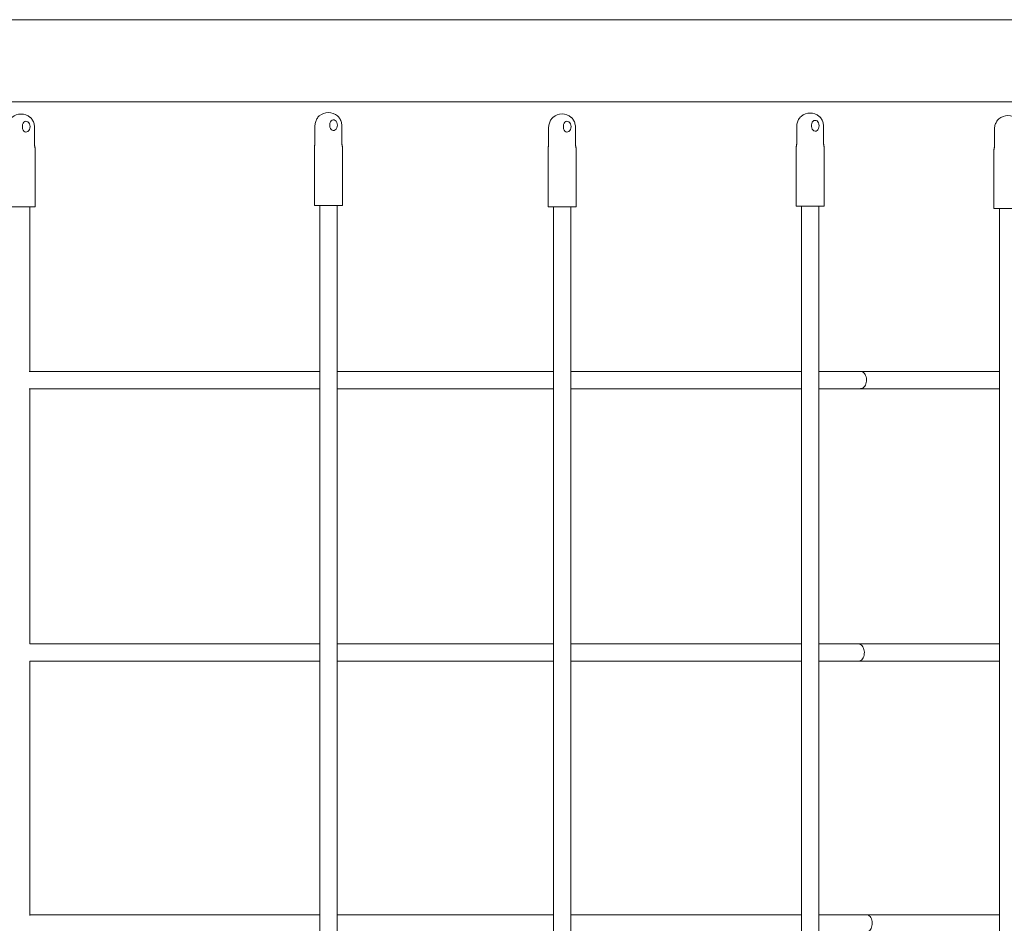
# Model space of a CAD drawing. Units: millimetres. Extents: x 56339.9 to 56353.9, y 33235.6 to 33241.5.
# Drawn here: x 56350 to 56350.9, y 33237.9 to 33238.8 of the extents above; entities that cross this region are included whole.
import ezdxf

# ---------------------------------------------------------------- set-up
doc = ezdxf.new("R2010")
doc.units = ezdxf.units.MM

msp = doc.modelspace()

# ---------------------------------------------------------------- linework, layer by layer
at = {"color": 7, "linetype": 'Continuous', "lineweight": 15}
for p, q in [((56351.20558, 33238.7631, -0.60684), (56350.13871, 33238.7631, -0.60684)), ((56350.13871, 33238.6869, -0.60684), (56351.20558, 33238.6869, -0.60684)), ((56350.23511, 33238.67389, -0.60684), (56350.23441, 33238.67322, -0.60684)), ((56350.68184, 33238.67335, -0.60684), (56350.68114, 33238.67269, -0.60684)), ((56350.23105, 33238.66399, -0.60684), (56350.23105, 33238.6489, -0.60684)), ((56350.25602, 33238.6489, -0.60684), (56350.25602, 33238.66399, -0.60684)), ((56350.45178, 33238.67252, -0.60684), (56350.45108, 33238.67186, -0.60684)), ((56350.86526, 33238.6711, -0.60684), (56350.86456, 33238.67043, -0.60684)), ((56349.97105, 33238.64752, -0.60684), (56349.97105, 33238.66261, -0.60684)), ((56350.44771, 33238.66262, -0.60684), (56350.44771, 33238.64753, -0.60684)), ((56350.47269, 33238.64753, -0.60684), (56350.47269, 33238.66262, -0.60684)), ((56350.67777, 33238.66345, -0.60684), (56350.67777, 33238.64836, -0.60684)), ((56350.70275, 33238.64836, -0.60684), (56350.70275, 33238.66345, -0.60684)), ((56350.86119, 33238.66119, -0.60684), (56350.86119, 33238.6461, -0.60684)), ((56349.97156, 33238.58937, -0.60684), (56349.97156, 33238.64333, -0.60684)), ((56350.23053, 33238.6447, -0.60684), (56350.23053, 33238.59075, -0.60684)), ((56350.25653, 33238.59075, -0.60684), (56350.25653, 33238.6447, -0.60684)), ((56350.4472, 33238.64334, -0.60684), (56350.4472, 33238.58938, -0.60684)), ((56350.4732, 33238.58938, -0.60684), (56350.4732, 33238.64334, -0.60684)), ((56350.67726, 33238.64417, -0.60684), (56350.67726, 33238.59021, -0.60684)), ((56350.70326, 33238.59021, -0.60684), (56350.70326, 33238.64417, -0.60684)), ((56350.86068, 33238.64191, -0.60684), (56350.86068, 33238.58795, -0.60684)), ((56350.25653, 33238.59075, -0.60684), (56350.23053, 33238.59075, -0.60684)), ((56350.23553, 33238.59075, -0.60684), (56350.23553, 33237.24054, -0.60684)), ((56350.25153, 33237.24054, -0.60684), (56350.25153, 33238.59075, -0.60684)), ((56349.97156, 33238.58937, -0.60684), (56349.94556, 33238.58937, -0.60684)), ((56349.96656, 33238.43685, -0.60684), (56349.96656, 33238.58937, -0.60684)), ((56350.4732, 33238.58938, -0.60684), (56350.4472, 33238.58938, -0.60684)), ((56350.4522, 33238.58938, -0.60684), (56350.4522, 33237.23917, -0.60684)), ((56350.4682, 33237.23917, -0.60684), (56350.4682, 33238.58938, -0.60684)), ((56350.70326, 33238.59021, -0.60684), (56350.67726, 33238.59021, -0.60684)), ((56350.68226, 33238.59021, -0.60684), (56350.68226, 33237.24, -0.60684)), ((56350.69826, 33237.24, -0.60684), (56350.69826, 33238.59021, -0.60684)), ((56350.88668, 33238.58795, -0.60684), (56350.86068, 33238.58795, -0.60684)), ((56350.86568, 33238.58795, -0.60684), (56350.86568, 33237.23775, -0.60684)), ((56350.86568, 33238.43685, -0.60684), (56350.737, 33238.43685, -0.60684)), ((56349.96656, 33238.18407, -0.60684), (56349.96656, 33238.42085, -0.60684)), ((56350.737, 33238.42085, -0.60684), (56350.86568, 33238.42085, -0.60684)), ((56350.86568, 33238.18407, -0.60684), (56350.73501, 33238.18407, -0.60684)), ((56349.96656, 33237.93216, -0.60684), (56349.96656, 33238.16807, -0.60684)), ((56350.73501, 33238.16807, -0.60684), (56350.86568, 33238.16807, -0.60684)), ((56350.86568, 33237.93296, -0.60684), (56350.74233, 33237.93296, -0.60684))]:
    msp.add_line(p, q, dxfattribs=at)
at = {"color": 7, "linetype": 'Continuous', "lineweight": 15, "elevation": -0.60684, "flags": 128}
for points in [[(56349.96686, 33238.6639), (56349.96673, 33238.66524), (56349.96634, 33238.66649), (56349.96573, 33238.66755), (56349.96493, 33238.66834), (56349.96402, 33238.66879), (56349.96305, 33238.66888), (56349.9621, 33238.66861), (56349.96124, 33238.66798), (56349.96053, 33238.66705), (56349.96003, 33238.66589), (56349.95977, 33238.66458), (56349.95977, 33238.66322), (56349.96003, 33238.6619), (56349.96053, 33238.66074), (56349.96124, 33238.65981), (56349.9621, 33238.65918), (56349.96305, 33238.65891), (56349.96402, 33238.659), (56349.96493, 33238.65946), (56349.96573, 33238.66024), (56349.96634, 33238.6613), (56349.96673, 33238.66255), (56349.96686, 33238.6639)], [(56350.25183, 33238.66527), (56350.2517, 33238.66662), (56350.25132, 33238.66787), (56350.2507, 33238.66893), (56350.24991, 33238.66971), (56350.249, 33238.67017), (56350.24803, 33238.67026), (56350.24708, 33238.66999), (56350.24622, 33238.66936), (56350.24551, 33238.66843), (56350.24501, 33238.66727), (56350.24474, 33238.66595), (56350.24474, 33238.66459), (56350.24501, 33238.66328), (56350.24551, 33238.66212), (56350.24622, 33238.66119), (56350.24708, 33238.66056), (56350.24803, 33238.66029), (56350.249, 33238.66038), (56350.24991, 33238.66083), (56350.2507, 33238.66162), (56350.25132, 33238.66268), (56350.2517, 33238.66392), (56350.25183, 33238.66527)], [(56350.4685, 33238.66391), (56350.46837, 33238.66526), (56350.46798, 33238.6665), (56350.46737, 33238.66756), (56350.46658, 33238.66835), (56350.46567, 33238.6688), (56350.4647, 33238.6689), (56350.46375, 33238.66862), (56350.46289, 33238.66799), (56350.46218, 33238.66706), (56350.46167, 33238.6659), (56350.46141, 33238.66459), (56350.46141, 33238.66323), (56350.46167, 33238.66191), (56350.46218, 33238.66075), (56350.46289, 33238.65982), (56350.46375, 33238.6592), (56350.4647, 33238.65892), (56350.46567, 33238.65901), (56350.46658, 33238.65947), (56350.46737, 33238.66025), (56350.46798, 33238.66131), (56350.46837, 33238.66256), (56350.4685, 33238.66391)], [(56350.69856, 33238.66473), (56350.69842, 33238.66608), (56350.69804, 33238.66733), (56350.69743, 33238.66839), (56350.69663, 33238.66917), (56350.69572, 33238.66963), (56350.69475, 33238.66972), (56350.6938, 33238.66945), (56350.69294, 33238.66882), (56350.69223, 33238.66789), (56350.69173, 33238.66673), (56350.69147, 33238.66542), (56350.69147, 33238.66405), (56350.69173, 33238.66274), (56350.69223, 33238.66158), (56350.69294, 33238.66065), (56350.6938, 33238.66002), (56350.69475, 33238.65975), (56350.69572, 33238.65984), (56350.69663, 33238.66029), (56350.69743, 33238.66108), (56350.69804, 33238.66214), (56350.69842, 33238.66339), (56350.69856, 33238.66473)]]:
    msp.add_lwpolyline(points, dxfattribs=at)
at = {"color": 7, "linetype": 'Continuous', "lineweight": 15}
for centre in [(56349.95856, 33238.66261, -0.60684), (56350.24353, 33238.66399, -0.60684), (56350.4602, 33238.66262, -0.60684), (56350.69026, 33238.66345, -0.60684), (56350.87368, 33238.66119, -0.60684)]:
    msp.add_arc(centre, 0.013, 49.62506, 130.37494, dxfattribs=at)
for centre, major_axis, start_param, end_param in [((56349.95856, 33238.65007, -0.60684), (-0.01259, 0.00823), 3.393183, 3.408729), ((56350.24353, 33238.65144, -0.60684), (-0.01259, -0.00823), 6.017307, 6.031595), ((56350.24353, 33238.65144, -0.60684), (-0.01259, 0.00823), 3.393183, 3.408729), ((56350.4602, 33238.65008, -0.60684), (-0.01259, -0.00823), 6.017307, 6.031595), ((56350.4602, 33238.65008, -0.60684), (-0.01259, 0.00823), 3.393183, 3.408729), ((56350.69026, 33238.6509, -0.60684), (-0.01259, -0.00823), 6.017307, 6.031595), ((56350.69026, 33238.6509, -0.60684), (-0.01259, 0.00823), 3.393183, 3.408729), ((56350.87368, 33238.64865, -0.60684), (-0.01259, -0.00823), 6.017307, 6.031595)]:
    msp.add_ellipse(centre, major_axis=major_axis, ratio=0.393165, start_param=start_param, end_param=end_param, dxfattribs=at)
for points, knots in [([(56350.13871, 33238.7631, -0.60684), (56350.13185, 33238.7631, -0.60684), (56350.11838, 33238.7631, -0.60684), (56350.09787, 33238.7631, -0.60684), (56350.07771, 33238.7631, -0.60684), (56350.05794, 33238.7631, -0.60684), (56350.03862, 33238.7631, -0.60684), (56350.02015, 33238.7631, -0.60684), (56350.00257, 33238.7631, -0.60684), (56349.98592, 33238.7631, -0.60684), (56349.96986, 33238.7631, -0.60684), (56349.95443, 33238.7631, -0.60684), (56349.93966, 33238.7631, -0.60684), (56349.92559, 33238.7631, -0.60684), (56349.91224, 33238.7631, -0.60684), (56349.89964, 33238.7631, -0.60684), (56349.8878, 33238.7631, -0.60684), (56349.87682, 33238.7631, -0.60684), (56349.86669, 33238.7631, -0.60684), (56349.85711, 33238.7631, -0.60684), (56349.84745, 33238.7631, -0.60684), (56349.83653, 33238.7631, -0.60684), (56349.82396, 33238.7631, -0.60684), (56349.80963, 33238.7631, -0.60684), (56349.79402, 33238.7631, -0.60684), (56349.77711, 33238.7631, -0.60684), (56349.75901, 33238.7631, -0.60684), (56349.73972, 33238.7631, -0.60684), (56349.71923, 33238.7631, -0.60684), (56349.69742, 33238.7631, -0.60684), (56349.67554, 33238.7631, -0.60684), (56349.65371, 33238.7631, -0.60684), (56349.63207, 33238.7631, -0.60684), (56349.60945, 33238.7631, -0.60684), (56349.58586, 33238.7631, -0.60684), (56349.5613, 33238.7631, -0.60684), (56349.53629, 33238.7631, -0.60684), (56349.51087, 33238.7631, -0.60684), (56349.48509, 33238.7631, -0.60684), (56349.45849, 33238.7631, -0.60684), (56349.43131, 33238.7631, -0.60684), (56349.41301, 33238.7631, -0.60684), (56349.40385, 33238.7631, -0.60684)], [0, 0, 0, 0, 0.0356221, 0.0698962, 0.1028244, 0.1344047, 0.1646387, 0.1935253, 0.2195273, 0.2443328, 0.2679394, 0.2903493, 0.3115611, 0.3315758, 0.3503928, 0.3680131, 0.3844346, 0.3996595, 0.4134459, 0.4260808, 0.4388311, 0.4527466, 0.470301, 0.4894143, 0.5100866, 0.5323182, 0.55611, 0.5809935, 0.607381, 0.6352732, 0.6646698, 0.6907911, 0.7179953, 0.7462827, 0.7756528, 0.8061063, 0.8376422, 0.8683666, 0.9000558, 0.9327059, 0.9663193, 1, 1, 1, 1]), ([(56349.40385, 33238.6869, -0.60684), (56349.41329, 33238.6869, -0.60684), (56349.43206, 33238.6869, -0.60684), (56349.45978, 33238.6869, -0.60684), (56349.48661, 33238.6869, -0.60684), (56349.5123, 33238.6869, -0.60684), (56349.53683, 33238.6869, -0.60684), (56349.55979, 33238.6869, -0.60684), (56349.58122, 33238.6869, -0.60684), (56349.60117, 33238.6869, -0.60684), (56349.62008, 33238.6869, -0.60684), (56349.63797, 33238.6869, -0.60684), (56349.65483, 33238.6869, -0.60684), (56349.67068, 33238.6869, -0.60684), (56349.68552, 33238.6869, -0.60684), (56349.69936, 33238.6869, -0.60684), (56349.71221, 33238.6869, -0.60684), (56349.72401, 33238.6869, -0.60684), (56349.73479, 33238.6869, -0.60684), (56349.74489, 33238.6869, -0.60684), (56349.755, 33238.6869, -0.60684), (56349.76632, 33238.6869, -0.60684), (56349.77921, 33238.6869, -0.60684), (56349.79374, 33238.6869, -0.60684), (56349.80936, 33238.6869, -0.60684), (56349.82604, 33238.6869, -0.60684), (56349.84362, 33238.6869, -0.60684), (56349.86207, 33238.6869, -0.60684), (56349.88133, 33238.6869, -0.60684), (56349.90145, 33238.6869, -0.60684), (56349.92127, 33238.6869, -0.60684), (56349.94067, 33238.6869, -0.60684), (56349.95957, 33238.6869, -0.60684), (56349.97894, 33238.6869, -0.60684), (56349.99874, 33238.6869, -0.60684), (56350.01894, 33238.6869, -0.60684), (56350.03905, 33238.6869, -0.60684), (56350.05904, 33238.6869, -0.60684), (56350.07886, 33238.6869, -0.60684), (56350.09882, 33238.6869, -0.60684), (56350.11892, 33238.6869, -0.60684), (56350.13205, 33238.6869, -0.60684), (56350.13871, 33238.6869, -0.60684)], [0, 0, 0, 0, 0.034727, 0.069002, 0.10193, 0.13351, 0.163744, 0.192631, 0.218633, 0.243438, 0.267045, 0.289455, 0.310666, 0.330681, 0.349499, 0.367118, 0.38354, 0.398765, 0.412551, 0.425186, 0.437937, 0.451852, 0.469406, 0.488519, 0.509192, 0.531424, 0.555215, 0.580099, 0.606487, 0.634379, 0.663775, 0.689897, 0.717101, 0.745389, 0.774758, 0.805212, 0.836747, 0.867473, 0.899161, 0.931812, 0.965424, 1, 1, 1, 1]), ([(56350.23436, 33238.67317, -0.60684), (56350.234, 33238.67275, -0.60684), (56350.23327, 33238.6719, -0.60684), (56350.2324, 33238.67035, -0.60684), (56350.23172, 33238.66864, -0.60684), (56350.23126, 33238.66679, -0.60684), (56350.23107, 33238.66522, -0.60684), (56350.23105, 33238.66428, -0.60684), (56350.23105, 33238.66399, -0.60684)], [0, 0, 0, 0, 0.17853, 0.361469, 0.546004, 0.7312, 0.916562, 1, 1, 1, 1]), ([(56350.25602, 33238.66399, -0.60684), (56350.25602, 33238.66434, -0.60684), (56350.256, 33238.66534, -0.60684), (56350.25578, 33238.66697, -0.60684), (56350.25529, 33238.66882, -0.60684), (56350.25458, 33238.67055, -0.60684), (56350.25364, 33238.6721, -0.60684), (56350.25274, 33238.67322, -0.60684), (56350.25211, 33238.67372, -0.60684), (56350.25193, 33238.67387, -0.60684)], [0, 0, 0, 0, 0.090497, 0.257069, 0.424194, 0.591931, 0.760172, 0.928465, 1, 1, 1, 1]), ([(56350.70275, 33238.66345, -0.60684), (56350.70274, 33238.6638, -0.60684), (56350.70272, 33238.6648, -0.60684), (56350.7025, 33238.66643, -0.60684), (56350.70201, 33238.66828, -0.60684), (56350.7013, 33238.67002, -0.60684), (56350.70036, 33238.67156, -0.60684), (56350.69947, 33238.67268, -0.60684), (56350.69884, 33238.67318, -0.60684), (56350.69865, 33238.67333, -0.60684)], [0, 0, 0, 0, 0.090484, 0.257061, 0.424193, 0.591894, 0.760169, 0.928413, 1, 1, 1, 1]), ([(56349.97105, 33238.66261, -0.60684), (56349.97104, 33238.66296, -0.60684), (56349.97102, 33238.66396, -0.60684), (56349.9708, 33238.66559, -0.60684), (56349.97032, 33238.66744, -0.60684), (56349.9696, 33238.66918, -0.60684), (56349.96866, 33238.67072, -0.60684), (56349.96777, 33238.67185, -0.60684), (56349.96714, 33238.67234, -0.60684), (56349.96695, 33238.67249, -0.60684)], [0, 0, 0, 0, 0.090487, 0.257069, 0.424185, 0.591922, 0.760163, 0.928416, 1, 1, 1, 1]), ([(56350.45103, 33238.67181, -0.60684), (56350.45067, 33238.67139, -0.60684), (56350.44994, 33238.67053, -0.60684), (56350.44907, 33238.66898, -0.60684), (56350.44839, 33238.66727, -0.60684), (56350.44793, 33238.66542, -0.60684), (56350.44774, 33238.66385, -0.60684), (56350.44772, 33238.66291, -0.60684), (56350.44771, 33238.66262, -0.60684)], [0, 0, 0, 0, 0.178533, 0.361507, 0.546007, 0.7312, 0.91656, 1, 1, 1, 1]), ([(56350.47269, 33238.66262, -0.60684), (56350.47269, 33238.66297, -0.60684), (56350.47266, 33238.66397, -0.60684), (56350.47245, 33238.66561, -0.60684), (56350.47196, 33238.66746, -0.60684), (56350.47125, 33238.66919, -0.60684), (56350.47031, 33238.67073, -0.60684), (56350.46941, 33238.67186, -0.60684), (56350.46878, 33238.67235, -0.60684), (56350.4686, 33238.6725, -0.60684)], [0, 0, 0, 0, 0.090485, 0.257052, 0.424186, 0.591887, 0.760171, 0.928418, 1, 1, 1, 1]), ([(56350.68109, 33238.67263, -0.60684), (56350.68072, 33238.67221, -0.60684), (56350.67999, 33238.67136, -0.60684), (56350.67912, 33238.66981, -0.60684), (56350.67844, 33238.6681, -0.60684), (56350.67798, 33238.66625, -0.60684), (56350.67779, 33238.66468, -0.60684), (56350.67777, 33238.66374, -0.60684), (56350.67777, 33238.66345, -0.60684)], [0, 0, 0, 0, 0.178527, 0.361474, 0.54601, 0.731208, 0.916573, 1, 1, 1, 1]), ([(56350.86451, 33238.67038, -0.60684), (56350.86415, 33238.66996, -0.60684), (56350.86341, 33238.66911, -0.60684), (56350.86255, 33238.66756, -0.60684), (56350.86186, 33238.66584, -0.60684), (56350.8614, 33238.66399, -0.60684), (56350.86121, 33238.66242, -0.60684), (56350.86119, 33238.66148, -0.60684), (56350.86119, 33238.66119, -0.60684)], [0, 0, 0, 0, 0.1785287, 0.3614765, 0.5460163, 0.7311946, 0.9165714, 1, 1, 1, 1]), ([(56349.97137, 33238.64495, -0.60684), (56349.97136, 33238.64497, -0.60684), (56349.97132, 33238.64518, -0.60684), (56349.97121, 33238.64565, -0.60684), (56349.97109, 33238.64646, -0.60684), (56349.97104, 33238.64712, -0.60684), (56349.97105, 33238.64747, -0.60684), (56349.97105, 33238.64752, -0.60684)], [0, 0, 0, 0, 0.042661, 0.3703401, 0.661837, 0.9579647, 1, 1, 1, 1]), ([(56350.23072, 33238.64632, -0.60684), (56350.23066, 33238.64603, -0.60684), (56350.23056, 33238.64555, -0.60684), (56350.23057, 33238.64507, -0.60684), (56350.23057, 33238.64488, -0.60684)], [0, 0, 0, 0, 0.597478, 1, 1, 1, 1]), ([(56350.23104, 33238.6489, -0.60684), (56350.23104, 33238.64885, -0.60684), (56350.23105, 33238.6485, -0.60684), (56350.231, 33238.64784, -0.60684), (56350.23088, 33238.64703, -0.60684), (56350.23078, 33238.64656, -0.60684), (56350.23073, 33238.64634, -0.60684), (56350.23072, 33238.64632, -0.60684)], [0, 0, 0, 0, 0.047948, 0.330537, 0.631365, 0.964519, 1, 1, 1, 1]), ([(56350.25634, 33238.64632, -0.60684), (56350.25634, 33238.64635, -0.60684), (56350.25629, 33238.64656, -0.60684), (56350.25619, 33238.64703, -0.60684), (56350.25607, 33238.64784, -0.60684), (56350.25602, 33238.6485, -0.60684), (56350.25603, 33238.64885, -0.60684), (56350.25603, 33238.6489, -0.60684)], [0, 0, 0, 0, 0.042661, 0.370341, 0.661838, 0.958003, 1, 1, 1, 1]), ([(56350.2565, 33238.64489, -0.60684), (56350.2565, 33238.6451, -0.60684), (56350.2565, 33238.64558, -0.60684), (56350.2564, 33238.64606, -0.60684), (56350.25635, 33238.64632, -0.60684)], [0, 0, 0, 0, 0.454057, 1, 1, 1, 1]), ([(56350.44771, 33238.64753, -0.60684), (56350.44771, 33238.64748, -0.60684), (56350.44772, 33238.64713, -0.60684), (56350.44767, 33238.64647, -0.60684), (56350.44755, 33238.64566, -0.60684), (56350.44745, 33238.64519, -0.60684), (56350.4474, 33238.64498, -0.60684), (56350.44739, 33238.64496, -0.60684)], [0, 0, 0, 0, 0.047946, 0.3304945, 0.6313374, 0.9644796, 1, 1, 1, 1]), ([(56350.47301, 33238.64496, -0.60684), (56350.47301, 33238.64498, -0.60684), (56350.47296, 33238.64519, -0.60684), (56350.47286, 33238.64566, -0.60684), (56350.47274, 33238.64647, -0.60684), (56350.47269, 33238.64713, -0.60684), (56350.47269, 33238.64748, -0.60684), (56350.4727, 33238.64753, -0.60684)], [0, 0, 0, 0, 0.042698, 0.37033, 0.661822, 0.957962, 1, 1, 1, 1]), ([(56350.67745, 33238.64578, -0.60684), (56350.67738, 33238.64549, -0.60684), (56350.67728, 33238.64501, -0.60684), (56350.67729, 33238.64453, -0.60684), (56350.67729, 33238.64434, -0.60684)], [0, 0, 0, 0, 0.597491, 1, 1, 1, 1]), ([(56350.67777, 33238.64836, -0.60684), (56350.67777, 33238.64831, -0.60684), (56350.67777, 33238.64796, -0.60684), (56350.67772, 33238.6473, -0.60684), (56350.6776, 33238.64649, -0.60684), (56350.6775, 33238.64602, -0.60684), (56350.67745, 33238.6458, -0.60684), (56350.67745, 33238.64578, -0.60684)], [0, 0, 0, 0, 0.047945, 0.330519, 0.631359, 0.964502, 1, 1, 1, 1]), ([(56350.70307, 33238.64578, -0.60684), (56350.70306, 33238.64581, -0.60684), (56350.70301, 33238.64602, -0.60684), (56350.70291, 33238.64649, -0.60684), (56350.70279, 33238.6473, -0.60684), (56350.70274, 33238.64796, -0.60684), (56350.70275, 33238.64831, -0.60684), (56350.70275, 33238.64836, -0.60684)], [0, 0, 0, 0, 0.042699, 0.370338, 0.661837, 0.958002, 1, 1, 1, 1]), ([(56350.70322, 33238.64435, -0.60684), (56350.70323, 33238.64457, -0.60684), (56350.70323, 33238.64504, -0.60684), (56350.70312, 33238.64552, -0.60684), (56350.70307, 33238.64578, -0.60684)], [0, 0, 0, 0, 0.454042, 1, 1, 1, 1]), ([(56350.86119, 33238.6461, -0.60684), (56350.86119, 33238.64605, -0.60684), (56350.86119, 33238.64571, -0.60684), (56350.86114, 33238.64505, -0.60684), (56350.86102, 33238.64423, -0.60684), (56350.86092, 33238.64376, -0.60684), (56350.86087, 33238.64355, -0.60684), (56350.86087, 33238.64353, -0.60684)], [0, 0, 0, 0, 0.0479489, 0.3305484, 0.6313879, 0.9645542, 1, 1, 1, 1]), ([(56349.97152, 33238.64351, -0.60684), (56349.97153, 33238.64373, -0.60684), (56349.97153, 33238.64421, -0.60684), (56349.97142, 33238.64468, -0.60684), (56349.97137, 33238.64494, -0.60684)], [0, 0, 0, 0, 0.45408, 1, 1, 1, 1]), ([(56350.44739, 33238.64495, -0.60684), (56350.44733, 33238.64467, -0.60684), (56350.44723, 33238.64418, -0.60684), (56350.44723, 33238.6437, -0.60684), (56350.44724, 33238.64351, -0.60684)], [0, 0, 0, 0, 0.597499, 1, 1, 1, 1]), ([(56350.47317, 33238.64352, -0.60684), (56350.47317, 33238.64374, -0.60684), (56350.47317, 33238.64422, -0.60684), (56350.47307, 33238.64469, -0.60684), (56350.47301, 33238.64495, -0.60684)], [0, 0, 0, 0, 0.454051, 1, 1, 1, 1]), ([(56350.86087, 33238.64353, -0.60684), (56350.86081, 33238.64324, -0.60684), (56350.8607, 33238.64276, -0.60684), (56350.86071, 33238.64228, -0.60684), (56350.86071, 33238.64208, -0.60684)], [0, 0, 0, 0, 0.597456, 1, 1, 1, 1]), ([(56350.23553, 33238.43685, -0.60684), (56350.2342, 33238.43685, -0.60684), (56350.22686, 33238.43685, -0.60684), (56350.21376, 33238.43685, -0.60684), (56350.19658, 33238.43685, -0.60684), (56350.18031, 33238.43685, -0.60684), (56350.16451, 33238.43685, -0.60684), (56350.14925, 33238.43685, -0.60684), (56350.1346, 33238.43685, -0.60684), (56350.12109, 33238.43685, -0.60684), (56350.10874, 33238.43685, -0.60684), (56350.09478, 33238.43685, -0.60684), (56350.07874, 33238.43685, -0.60684), (56350.06013, 33238.43685, -0.60684), (56350.0412, 33238.43685, -0.60684), (56350.02194, 33238.43685, -0.60684), (56349.99785, 33238.43685, -0.60684), (56349.97922, 33238.43685, -0.60684), (56349.96709, 33238.43685, -0.60684), (56349.96613, 33238.43685, -0.60684)], [0, 0, 0, 0, 0.0151, 0.083329, 0.147955, 0.208977, 0.266392, 0.325384, 0.380012, 0.430279, 0.476182, 0.517721, 0.585654, 0.654345, 0.724147, 0.795062, 0.86709, 0.989511, 1, 1, 1, 1]), ([(56350.29123, 33238.43685, -0.60684), (56350.28431, 33238.43685, -0.60684), (56350.27111, 33238.43685, -0.60684), (56350.25784, 33238.43685, -0.60684), (56350.25153, 33238.43685, -0.60684)], [0, 0, 0, 0, 0.524409, 1, 1, 1, 1]), ([(56350.4522, 33238.43685, -0.60684), (56350.45127, 33238.43685, -0.60684), (56350.44522, 33238.43685, -0.60684), (56350.43719, 33238.43685, -0.60684), (56350.42788, 33238.43685, -0.60684), (56350.42121, 33238.43685, -0.60684), (56350.4136, 33238.43685, -0.60684), (56350.40502, 33238.43685, -0.60684), (56350.39544, 33238.43685, -0.60684), (56350.38487, 33238.43685, -0.60684), (56350.37284, 33238.43685, -0.60684), (56350.35928, 33238.43685, -0.60684), (56350.34409, 33238.43685, -0.60684), (56350.32764, 33238.43685, -0.60684), (56350.3099, 33238.43685, -0.60684), (56350.29759, 33238.43685, -0.60684), (56350.29123, 33238.43685, -0.60684)], [0, 0, 0, 0, 0.017912, 0.116588, 0.153315, 0.195281, 0.243281, 0.297306, 0.357367, 0.423453, 0.495573, 0.581862, 0.675454, 0.776342, 0.884524, 1, 1, 1, 1]), ([(56350.68226, 33238.43685, -0.60684), (56350.67972, 33238.43685, -0.60684), (56350.67455, 33238.43685, -0.60684), (56350.66693, 33238.43685, -0.60684), (56350.65968, 33238.43685, -0.60684), (56350.65278, 33238.43685, -0.60684), (56350.6461, 33238.43685, -0.60684), (56350.63937, 33238.43685, -0.60684), (56350.63267, 33238.43685, -0.60684), (56350.62588, 33238.43685, -0.60684), (56350.61901, 33238.43685, -0.60684), (56350.60596, 33238.43685, -0.60684), (56350.58656, 33238.43685, -0.60684), (56350.56055, 33238.43685, -0.60684), (56350.53731, 33238.43685, -0.60684), (56350.51705, 33238.43685, -0.60684), (56350.49988, 33238.43685, -0.60684), (56350.48361, 33238.43685, -0.60684), (56350.47299, 33238.43685, -0.60684), (56350.4682, 33238.43685, -0.60684)], [0, 0, 0, 0, 0.037998, 0.07737, 0.113103, 0.145194, 0.178769, 0.210907, 0.243308, 0.275978, 0.308914, 0.342116, 0.462651, 0.583877, 0.705106, 0.782252, 0.8594, 0.936521, 1, 1, 1, 1]), ([(56350.7372, 33238.43685, -0.60684), (56350.73319, 33238.43685, -0.60684), (56350.72541, 33238.43685, -0.60684), (56350.71395, 33238.43685, -0.60684), (56350.70498, 33238.43685, -0.60684), (56350.6998, 33238.43685, -0.60684), (56350.69826, 33238.43685, -0.60684)], [0, 0, 0, 0, 0.3131756, 0.6074825, 0.8829223, 1, 1, 1, 1]), ([(56350.737, 33238.42085, -0.60684), (56350.73702, 33238.42085, -0.60684), (56350.73719, 33238.42085, -0.60684), (56350.73798, 33238.42091, -0.60684), (56350.73935, 33238.42144, -0.60684), (56350.7409, 33238.42299, -0.60684), (56350.74202, 33238.4252, -0.60684), (56350.74257, 33238.42781, -0.60684), (56350.74249, 33238.43055, -0.60684), (56350.74179, 33238.43309, -0.60684), (56350.74056, 33238.43516, -0.60684), (56350.73892, 33238.43651, -0.60684), (56350.73766, 33238.43685, -0.60684), (56350.73702, 33238.43685, -0.60684), (56350.737, 33238.43685, -0.60684)], [0, 0, 0, 0, 0.003672, 0.029955, 0.137323, 0.244717, 0.35207, 0.459416, 0.566768, 0.674149, 0.78153, 0.888924, 0.996328, 1, 1, 1, 1]), ([(56349.96615, 33238.42085, -0.60684), (56349.96915, 33238.42085, -0.60684), (56349.98844, 33238.42085, -0.60684), (56350.0239, 33238.42085, -0.60684), (56350.06158, 33238.42085, -0.60684), (56350.0884, 33238.42085, -0.60684), (56350.10442, 33238.42085, -0.60684), (56350.12013, 33238.42085, -0.60684), (56350.13531, 33238.42085, -0.60684), (56350.14977, 33238.42085, -0.60684), (56350.1614, 33238.42085, -0.60684), (56350.17081, 33238.42085, -0.60684), (56350.17861, 33238.42085, -0.60684), (56350.18749, 33238.42085, -0.60684), (56350.19744, 33238.42085, -0.60684), (56350.20845, 33238.42085, -0.60684), (56350.22027, 33238.42085, -0.60684), (56350.22942, 33238.42085, -0.60684), (56350.23453, 33238.42085, -0.60684), (56350.23553, 33238.42085, -0.60684)], [0, 0, 0, 0, 0.032959, 0.211613, 0.390271, 0.449823, 0.509374, 0.56841, 0.624956, 0.678825, 0.730162, 0.7553, 0.784508, 0.817783, 0.855127, 0.896541, 0.942024, 0.988636, 1, 1, 1, 1]), ([(56350.25153, 33238.42085, -0.60684), (56350.25437, 33238.42085, -0.60684), (56350.26226, 33238.42085, -0.60684), (56350.2755, 33238.42085, -0.60684), (56350.28588, 33238.42085, -0.60684), (56350.29123, 33238.42085, -0.60684)], [0, 0, 0, 0, 0.213602, 0.594799, 1, 1, 1, 1]), ([(56350.29123, 33238.42085, -0.60684), (56350.29627, 33238.42085, -0.60684), (56350.30606, 33238.42085, -0.60684), (56350.32019, 33238.42085, -0.60684), (56350.33337, 33238.42085, -0.60684), (56350.34559, 33238.42085, -0.60684), (56350.35681, 33238.42085, -0.60684), (56350.36705, 33238.42085, -0.60684), (56350.37632, 33238.42085, -0.60684), (56350.38471, 33238.42085, -0.60684), (56350.39263, 33238.42085, -0.60684), (56350.40024, 33238.42085, -0.60684), (56350.40786, 33238.42085, -0.60684), (56350.41538, 33238.42085, -0.60684), (56350.42294, 33238.42085, -0.60684), (56350.43054, 33238.42085, -0.60684), (56350.44034, 33238.42085, -0.60684), (56350.44753, 33238.42085, -0.60684), (56350.4522, 33238.42085, -0.60684)], [0, 0, 0, 0, 0.09155, 0.177586, 0.258106, 0.33311, 0.402599, 0.465474, 0.523031, 0.575268, 0.622181, 0.67126, 0.718241, 0.765606, 0.813364, 0.86151, 0.910048, 1, 1, 1, 1]), ([(56350.4682, 33238.42085, -0.60684), (56350.4765, 33238.42085, -0.60684), (56350.49393, 33238.42085, -0.60684), (56350.5168, 33238.42085, -0.60684), (56350.53704, 33238.42085, -0.60684), (56350.55388, 33238.42085, -0.60684), (56350.5704, 33238.42085, -0.60684), (56350.58635, 33238.42085, -0.60684), (56350.60147, 33238.42085, -0.60684), (56350.61296, 33238.42085, -0.60684), (56350.62142, 33238.42085, -0.60684), (56350.62744, 33238.42085, -0.60684), (56350.63425, 33238.42085, -0.60684), (56350.64189, 33238.42085, -0.60684), (56350.65032, 33238.42085, -0.60684), (56350.65956, 33238.42085, -0.60684), (56350.66993, 33238.42085, -0.60684), (56350.6776, 33238.42085, -0.60684), (56350.68189, 33238.42085, -0.60684), (56350.68226, 33238.42085, -0.60684)], [0, 0, 0, 0, 0.110023, 0.231253, 0.308401, 0.385549, 0.462673, 0.537546, 0.608728, 0.676216, 0.701334, 0.730038, 0.762865, 0.799815, 0.840891, 0.88609, 0.935414, 0.994433, 1, 1, 1, 1]), ([(56350.69826, 33238.42085, -0.60684), (56350.70135, 33238.42085, -0.60684), (56350.70933, 33238.42085, -0.60684), (56350.72233, 33238.42085, -0.60684), (56350.73213, 33238.42085, -0.60684), (56350.7372, 33238.42085, -0.60684)], [0, 0, 0, 0, 0.234954, 0.605005, 1, 1, 1, 1]), ([(56350.23553, 33238.18407, -0.60684), (56350.23354, 33238.18407, -0.60684), (56350.22553, 33238.18407, -0.60684), (56350.21177, 33238.18407, -0.60684), (56350.19459, 33238.18407, -0.60684), (56350.17832, 33238.18407, -0.60684), (56350.16252, 33238.18407, -0.60684), (56350.14726, 33238.18407, -0.60684), (56350.13261, 33238.18407, -0.60684), (56350.1191, 33238.18407, -0.60684), (56350.10675, 33238.18407, -0.60684), (56350.09279, 33238.18407, -0.60684), (56350.07675, 33238.18407, -0.60684), (56350.05814, 33238.18407, -0.60684), (56350.03921, 33238.18407, -0.60684), (56350.01994, 33238.18407, -0.60684), (56349.99586, 33238.18407, -0.60684), (56349.97803, 33238.18407, -0.60684), (56349.96671, 33238.18407, -0.60684), (56349.96656, 33238.18407, -0.60684)], [0, 0, 0, 0, 0.0226602, 0.090982, 0.1556922, 0.2167916, 0.2742819, 0.3333518, 0.388051, 0.4383845, 0.484348, 0.5259411, 0.5939634, 0.6627443, 0.7326384, 0.8036462, 0.8757688, 0.9983506, 1, 1, 1, 1]), ([(56350.28924, 33238.18407, -0.60684), (56350.28231, 33238.18407, -0.60684), (56350.26978, 33238.18407, -0.60684), (56350.25718, 33238.18407, -0.60684), (56350.25153, 33238.18407, -0.60684)], [0, 0, 0, 0, 0.552058, 1, 1, 1, 1]), ([(56350.4522, 33238.18407, -0.60684), (56350.45061, 33238.18407, -0.60684), (56350.4439, 33238.18407, -0.60684), (56350.4352, 33238.18407, -0.60684), (56350.42588, 33238.18407, -0.60684), (56350.41921, 33238.18407, -0.60684), (56350.41161, 33238.18407, -0.60684), (56350.40303, 33238.18407, -0.60684), (56350.39345, 33238.18407, -0.60684), (56350.38287, 33238.18407, -0.60684), (56350.37085, 33238.18407, -0.60684), (56350.35729, 33238.18407, -0.60684), (56350.3421, 33238.18407, -0.60684), (56350.32564, 33238.18407, -0.60684), (56350.30791, 33238.18407, -0.60684), (56350.29559, 33238.18407, -0.60684), (56350.28924, 33238.18407, -0.60684)], [0, 0, 0, 0, 0.0303173, 0.1277469, 0.1640049, 0.2054458, 0.2528346, 0.3061818, 0.3654797, 0.4307308, 0.5019392, 0.587144, 0.6795483, 0.7791618, 0.885978, 1, 1, 1, 1]), ([(56350.68226, 33238.18407, -0.60684), (56350.68193, 33238.18407, -0.60684), (56350.67874, 33238.18407, -0.60684), (56350.67289, 33238.18407, -0.60684), (56350.66494, 33238.18407, -0.60684), (56350.65769, 33238.18407, -0.60684), (56350.65079, 33238.18407, -0.60684), (56350.64411, 33238.18407, -0.60684), (56350.63738, 33238.18407, -0.60684), (56350.63067, 33238.18407, -0.60684), (56350.62389, 33238.18407, -0.60684), (56350.61701, 33238.18407, -0.60684), (56350.60397, 33238.18407, -0.60684), (56350.58456, 33238.18407, -0.60684), (56350.55855, 33238.18407, -0.60684), (56350.53532, 33238.18407, -0.60684), (56350.51506, 33238.18407, -0.60684), (56350.49789, 33238.18407, -0.60684), (56350.48228, 33238.18407, -0.60684), (56350.47233, 33238.18407, -0.60684), (56350.4682, 33238.18407, -0.60684)], [0, 0, 0, 0, 0.004942, 0.047903, 0.08723, 0.122922, 0.154977, 0.188514, 0.220614, 0.252981, 0.285613, 0.318509, 0.351675, 0.472069, 0.593156, 0.714246, 0.791303, 0.868362, 0.945395, 1, 1, 1, 1]), ([(56350.7352, 33238.18407, -0.60684), (56350.73119, 33238.18407, -0.60684), (56350.72342, 33238.18407, -0.60684), (56350.71196, 33238.18407, -0.60684), (56350.70365, 33238.18407, -0.60684), (56350.69914, 33238.18407, -0.60684), (56350.69826, 33238.18407, -0.60684)], [0, 0, 0, 0, 0.329784, 0.639712, 0.929744, 1, 1, 1, 1]), ([(56350.73501, 33238.16807, -0.60684), (56350.73503, 33238.16807, -0.60684), (56350.7352, 33238.16808, -0.60684), (56350.73599, 33238.16814, -0.60684), (56350.73735, 33238.16867, -0.60684), (56350.73891, 33238.17021, -0.60684), (56350.74003, 33238.17242, -0.60684), (56350.74058, 33238.17504, -0.60684), (56350.7405, 33238.17777, -0.60684), (56350.7398, 33238.18031, -0.60684), (56350.73857, 33238.18238, -0.60684), (56350.73693, 33238.18374, -0.60684), (56350.73567, 33238.18407, -0.60684), (56350.73503, 33238.18407, -0.60684), (56350.73501, 33238.18407, -0.60684)], [0, 0, 0, 0, 0.0036986, 0.0299801, 0.1373438, 0.2447331, 0.3520827, 0.4594235, 0.5667728, 0.6741365, 0.781513, 0.8889023, 0.9963014, 1, 1, 1, 1]), ([(56349.96656, 33238.16807, -0.60684), (56349.96876, 33238.16807, -0.60684), (56349.98725, 33238.16807, -0.60684), (56350.0219, 33238.16807, -0.60684), (56350.05959, 33238.16807, -0.60684), (56350.08641, 33238.16807, -0.60684), (56350.10243, 33238.16807, -0.60684), (56350.11814, 33238.16807, -0.60684), (56350.13332, 33238.16807, -0.60684), (56350.14777, 33238.16807, -0.60684), (56350.1594, 33238.16807, -0.60684), (56350.16882, 33238.16807, -0.60684), (56350.17662, 33238.16807, -0.60684), (56350.1855, 33238.16807, -0.60684), (56350.19545, 33238.16807, -0.60684), (56350.20646, 33238.16807, -0.60684), (56350.21828, 33238.16807, -0.60684), (56350.22809, 33238.16807, -0.60684), (56350.23387, 33238.16807, -0.60684), (56350.23553, 33238.16807, -0.60684)], [0, 0, 0, 0, 0.024201, 0.20308, 0.381963, 0.441591, 0.501217, 0.560327, 0.616945, 0.670881, 0.722283, 0.747453, 0.776695, 0.810014, 0.847406, 0.888872, 0.934412, 0.981084, 1, 1, 1, 1]), ([(56350.25153, 33238.16807, -0.60684), (56350.2537, 33238.16807, -0.60684), (56350.26094, 33238.16807, -0.60684), (56350.27351, 33238.16807, -0.60684), (56350.28389, 33238.16807, -0.60684), (56350.28924, 33238.16807, -0.60684)], [0, 0, 0, 0, 0.172175, 0.573464, 1, 1, 1, 1]), ([(56350.28924, 33238.16807, -0.60684), (56350.29428, 33238.16807, -0.60684), (56350.30406, 33238.16807, -0.60684), (56350.3182, 33238.16807, -0.60684), (56350.33137, 33238.16807, -0.60684), (56350.3436, 33238.16807, -0.60684), (56350.35482, 33238.16807, -0.60684), (56350.36505, 33238.16807, -0.60684), (56350.37433, 33238.16807, -0.60684), (56350.38272, 33238.16807, -0.60684), (56350.39064, 33238.16807, -0.60684), (56350.39825, 33238.16807, -0.60684), (56350.40586, 33238.16807, -0.60684), (56350.41339, 33238.16807, -0.60684), (56350.42095, 33238.16807, -0.60684), (56350.42855, 33238.16807, -0.60684), (56350.43901, 33238.16807, -0.60684), (56350.44687, 33238.16807, -0.60684), (56350.4522, 33238.16807, -0.60684)], [0, 0, 0, 0, 0.090402, 0.175354, 0.254859, 0.328918, 0.397532, 0.459614, 0.516447, 0.568021, 0.614343, 0.662808, 0.709197, 0.755965, 0.803121, 0.850661, 0.898587, 1, 1, 1, 1]), ([(56350.4682, 33238.16807, -0.60684), (56350.47583, 33238.16807, -0.60684), (56350.4926, 33238.16807, -0.60684), (56350.51481, 33238.16807, -0.60684), (56350.53505, 33238.16807, -0.60684), (56350.55189, 33238.16807, -0.60684), (56350.56841, 33238.16807, -0.60684), (56350.58436, 33238.16807, -0.60684), (56350.59947, 33238.16807, -0.60684), (56350.61097, 33238.16807, -0.60684), (56350.61942, 33238.16807, -0.60684), (56350.62544, 33238.16807, -0.60684), (56350.63226, 33238.16807, -0.60684), (56350.63989, 33238.16807, -0.60684), (56350.64833, 33238.16807, -0.60684), (56350.65756, 33238.16807, -0.60684), (56350.66794, 33238.16807, -0.60684), (56350.67627, 33238.16807, -0.60684), (56350.68122, 33238.16807, -0.60684), (56350.68226, 33238.16807, -0.60684)], [0, 0, 0, 0, 0.101074, 0.222164, 0.299222, 0.37628, 0.453312, 0.528101, 0.599201, 0.666611, 0.6917, 0.720368, 0.753159, 0.790066, 0.831095, 0.876242, 0.925509, 0.98446, 1, 1, 1, 1]), ([(56350.69826, 33238.16807, -0.60684), (56350.70069, 33238.16807, -0.60684), (56350.70799, 33238.16807, -0.60684), (56350.72033, 33238.16807, -0.60684), (56350.73014, 33238.16807, -0.60684), (56350.7352, 33238.16807, -0.60684)], [0, 0, 0, 0, 0.194279, 0.58399, 1, 1, 1, 1]), ([(56350.23553, 33237.93296, -0.60684), (56350.22995, 33237.93296, -0.60684), (56350.21865, 33237.93296, -0.60684), (56350.2019, 33237.93296, -0.60684), (56350.18564, 33237.93296, -0.60684), (56350.16984, 33237.93296, -0.60684), (56350.15458, 33237.93296, -0.60684), (56350.13992, 33237.93296, -0.60684), (56350.12642, 33237.93296, -0.60684), (56350.11406, 33237.93296, -0.60684), (56350.1001, 33237.93296, -0.60684), (56350.08407, 33237.93296, -0.60684), (56350.06545, 33237.93296, -0.60684), (56350.04653, 33237.93296, -0.60684), (56350.02726, 33237.93296, -0.60684), (56350.00318, 33237.93296, -0.60684), (56349.98292, 33237.93296, -0.60684), (56349.96915, 33237.93296, -0.60684), (56349.96656, 33237.93296, -0.60684)], [0, 0, 0, 0, 0.063355, 0.128125, 0.189281, 0.246825, 0.30595, 0.3607, 0.41108, 0.457086, 0.498721, 0.566803, 0.635647, 0.705606, 0.77668, 0.848869, 0.971568, 1, 1, 1, 1]), ([(56350.29655, 33237.93296, -0.60684), (56350.28963, 33237.93296, -0.60684), (56350.2761, 33237.93296, -0.60684), (56350.26108, 33237.93296, -0.60684), (56350.25298, 33237.93296, -0.60684), (56350.25153, 33237.93296, -0.60684)], [0, 0, 0, 0, 0.462584, 0.904062, 1, 1, 1, 1]), ([(56350.4522, 33237.93296, -0.60684), (56350.4479, 33237.93296, -0.60684), (56350.44167, 33237.93296, -0.60684), (56350.4332, 33237.93296, -0.60684), (56350.42653, 33237.93296, -0.60684), (56350.41893, 33237.93296, -0.60684), (56350.41035, 33237.93296, -0.60684), (56350.40077, 33237.93296, -0.60684), (56350.39019, 33237.93296, -0.60684), (56350.37817, 33237.93296, -0.60684), (56350.3646, 33237.93296, -0.60684), (56350.34942, 33237.93296, -0.60684), (56350.33296, 33237.93296, -0.60684), (56350.31523, 33237.93296, -0.60684), (56350.30291, 33237.93296, -0.60684), (56350.29655, 33237.93296, -0.60684)], [0, 0, 0, 0, 0.085425, 0.123447, 0.166894, 0.216582, 0.272518, 0.334693, 0.40311, 0.477773, 0.567112, 0.664005, 0.768447, 0.880446, 1, 1, 1, 1]), ([(56350.68226, 33237.93296, -0.60684), (56350.68149, 33237.93296, -0.60684), (56350.67809, 33237.93296, -0.60684), (56350.67226, 33237.93296, -0.60684), (56350.66501, 33237.93296, -0.60684), (56350.65811, 33237.93296, -0.60684), (56350.65143, 33237.93296, -0.60684), (56350.64469, 33237.93296, -0.60684), (56350.63799, 33237.93296, -0.60684), (56350.6312, 33237.93296, -0.60684), (56350.62433, 33237.93296, -0.60684), (56350.61129, 33237.93296, -0.60684), (56350.59188, 33237.93296, -0.60684), (56350.56587, 33237.93296, -0.60684), (56350.54264, 33237.93296, -0.60684), (56350.52237, 33237.93296, -0.60684), (56350.50521, 33237.93296, -0.60684), (56350.48807, 33237.93296, -0.60684), (56350.47572, 33237.93296, -0.60684), (56350.46912, 33237.93296, -0.60684), (56350.4682, 33237.93296, -0.60684)], [0, 0, 0, 0, 0.011496, 0.05099, 0.08683, 0.119024, 0.152702, 0.184936, 0.21744, 0.250211, 0.283245, 0.316552, 0.437456, 0.559056, 0.680659, 0.758046, 0.835429, 0.912788, 0.987893, 1, 1, 1, 1]), ([(56350.74252, 33237.93296, -0.60684), (56350.73851, 33237.93296, -0.60684), (56350.73073, 33237.93296, -0.60684), (56350.71928, 33237.93296, -0.60684), (56350.70854, 33237.93296, -0.60684), (56350.70158, 33237.93296, -0.60684), (56350.69826, 33237.93296, -0.60684)], [0, 0, 0, 0, 0.2760286, 0.535414, 0.7781723, 1, 1, 1, 1]), ([(56350.74233, 33237.91696, -0.60684), (56350.74235, 33237.91696, -0.60684), (56350.74252, 33237.91696, -0.60684), (56350.74331, 33237.91702, -0.60684), (56350.74467, 33237.91756, -0.60684), (56350.74623, 33237.9191, -0.60684), (56350.74734, 33237.92131, -0.60684), (56350.74789, 33237.92392, -0.60684), (56350.74782, 33237.92666, -0.60684), (56350.74712, 33237.9292, -0.60684), (56350.74588, 33237.93127, -0.60684), (56350.74425, 33237.93262, -0.60684), (56350.74299, 33237.93296, -0.60684), (56350.74235, 33237.93296, -0.60684), (56350.74233, 33237.93296, -0.60684)], [0, 0, 0, 0, 0.003697, 0.029979, 0.137346, 0.244736, 0.35207, 0.459419, 0.566771, 0.674136, 0.781514, 0.888927, 0.996303, 1, 1, 1, 1])]:
    msp.add_open_spline(points, degree=3, knots=knots, dxfattribs=at)

doc.saveas('drawing.dxf')
